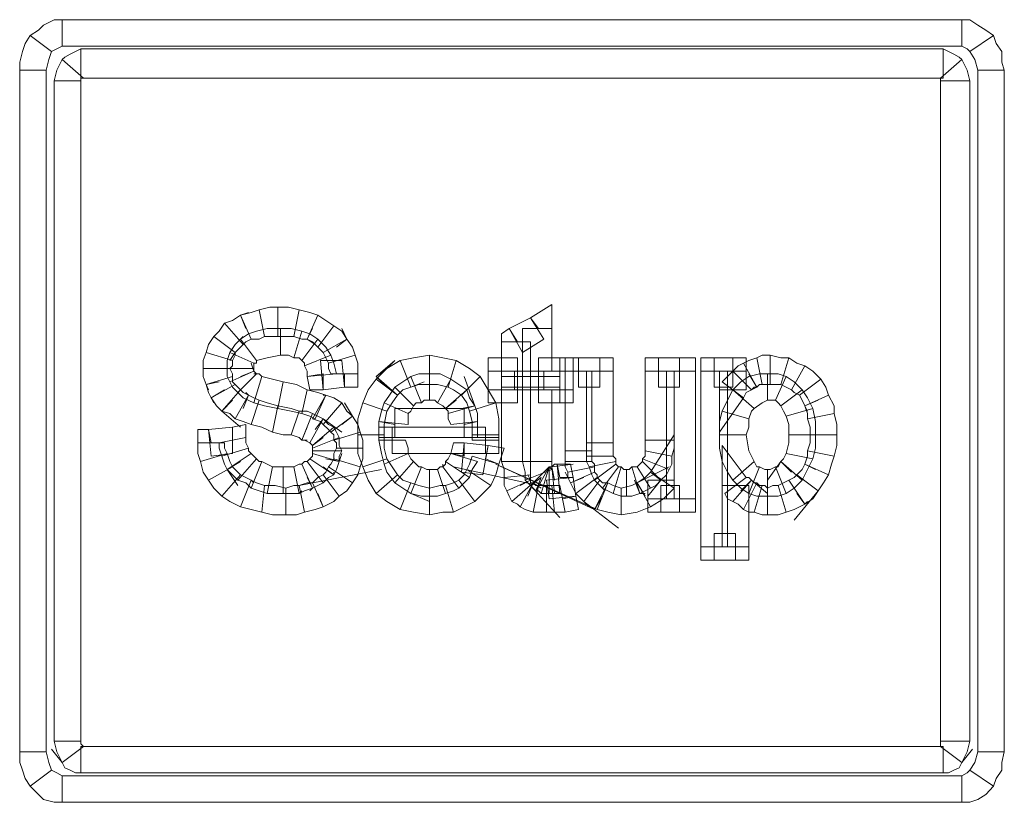
# Model space of a CAD drawing. Units: millimetres. Extents: x 2 to 405, y 8 to 46.
# Drawn here: x 209 to 219, y 29 to 37 of the extents above; entities that cross this region are included whole.
import ezdxf

# ---------------------------------------------------------------- set-up
doc = ezdxf.new("R2010")
doc.units = ezdxf.units.MM
doc.header["$MEASUREMENT"] = 0

msp = doc.modelspace()

# ---------------------------------------------------------------- linework, layer by layer
at = {"color": 7, "lineweight": 20}
for points in [[(209.116, 37.205), (209.058, 37.176), (209.001, 37.147), (208.77, 37.32), (208.857, 37.378), (208.914, 37.435), (209.03, 37.493), (209.116, 37.493), (209.116, 37.205), (209.116, 37.205)], [(218.852, 37.205), (209.116, 37.205), (209.116, 37.493), (218.852, 37.493), (218.852, 37.205), (218.852, 37.205)], [(218.939, 37.147), (218.91, 37.176), (218.852, 37.205), (218.852, 37.493), (218.939, 37.493), (219.025, 37.435), (219.112, 37.378), (219.198, 37.32), (218.939, 37.147), (218.939, 37.147)], [(209.001, 37.147), (208.972, 37.061), (208.943, 36.945), (208.655, 36.945), (208.655, 37.032), (208.684, 37.147), (208.713, 37.234), (208.77, 37.32), (209.001, 37.147), (209.001, 37.147)], [(219.025, 36.945), (218.996, 37.061), (218.939, 37.147), (219.198, 37.32), (219.227, 37.234), (219.285, 37.147), (219.285, 37.032), (219.313, 36.945), (219.025, 36.945), (219.025, 36.945)], [(209.318, 36.859), (209.318, 36.859), (209.347, 36.859), (209.116, 37.061), (209.145, 37.089), (209.203, 37.118), (209.26, 37.147), (209.318, 37.176), (209.318, 36.859), (209.318, 36.859)], [(218.651, 36.859), (209.318, 36.859), (209.318, 37.176), (218.651, 37.176), (218.651, 36.859), (218.651, 36.859)], [(218.622, 36.859), (218.622, 36.859), (218.651, 36.859), (218.651, 37.176), (218.708, 37.147), (218.766, 37.118), (218.824, 37.089), (218.852, 37.061), (218.622, 36.859), (218.622, 36.859)], [(209.347, 36.859), (209.318, 36.859), (209.318, 36.83), (209.03, 36.83), (209.058, 36.945), (209.116, 37.061), (209.347, 36.859), (209.347, 36.859)], [(218.622, 36.83), (218.622, 36.859), (218.622, 36.859), (218.852, 37.061), (218.91, 36.945), (218.939, 36.83), (218.622, 36.83), (218.622, 36.83)], [(208.943, 36.945), (208.943, 29.571), (208.655, 29.571), (208.655, 36.945), (208.943, 36.945), (208.943, 36.945)], [(219.025, 29.571), (219.025, 36.945), (219.313, 36.945), (219.313, 29.571), (219.025, 29.571), (219.025, 29.571)], [(209.318, 36.83), (209.318, 29.686), (209.03, 29.686), (209.03, 36.83), (209.318, 36.83), (209.318, 36.83)], [(218.622, 29.686), (218.622, 36.83), (218.939, 36.83), (218.939, 29.686), (218.622, 29.686), (218.622, 29.686)], [(211.046, 34.295), (211.161, 34.324), (211.248, 34.353), (211.305, 34.065), (211.248, 34.036), (211.161, 34.036), (211.046, 34.295), (211.046, 34.295)], [(211.046, 34.295), (211.132, 34.324), (211.046, 34.295), (211.104, 34.151), (211.046, 34.295), (211.046, 34.295)], [(211.248, 34.353), (211.363, 34.382), (211.449, 34.382), (211.449, 34.065), (211.392, 34.065), (211.305, 34.065), (211.248, 34.353), (211.248, 34.353)], [(211.449, 34.382), (211.565, 34.382), (211.68, 34.353), (211.622, 34.065), (211.536, 34.065), (211.449, 34.065), (211.449, 34.382), (211.449, 34.382)], [(211.68, 34.353), (211.795, 34.324), (211.881, 34.295), (211.766, 34.036), (211.709, 34.036), (211.622, 34.065), (211.68, 34.353), (211.68, 34.353)], [(214.186, 34.267), (214.416, 34.411), (214.416, 34.151), (214.272, 34.151), (214.186, 34.267), (214.186, 34.267)], [(210.873, 34.209), (210.96, 34.238), (211.046, 34.295), (211.161, 34.036), (211.104, 34.007), (211.075, 33.978), (210.873, 34.209), (210.873, 34.209)], [(211.881, 34.295), (211.968, 34.238), (212.054, 34.18), (211.881, 33.95), (211.824, 34.007), (211.766, 34.036), (211.881, 34.295), (211.881, 34.295)], [(213.955, 34.151), (214.186, 34.267), (214.33, 34.036), (214.099, 33.892), (213.955, 34.151), (213.955, 34.151)], [(210.758, 34.065), (210.816, 34.122), (210.873, 34.209), (211.075, 33.978), (211.017, 33.921), (210.988, 33.892), (210.758, 34.065), (210.758, 34.065)], [(211.478, 33.863), (211.334, 33.834), (211.219, 33.806), (211.046, 34.036), (211.132, 34.094), (211.219, 34.122), (211.334, 34.151), (211.478, 34.151), (211.478, 33.863), (211.478, 33.863)], [(211.622, 33.834), (211.565, 33.863), (211.478, 33.863), (211.478, 34.151), (211.593, 34.151), (211.709, 34.122), (211.622, 33.834), (211.622, 33.834)], [(211.709, 33.806), (211.68, 33.834), (211.622, 33.834), (211.709, 34.122), (211.795, 34.094), (211.881, 34.036), (211.709, 33.806), (211.709, 33.806)], [(211.766, 34.036), (211.853, 33.978), (211.766, 34.036), (211.824, 34.151), (211.766, 34.036), (211.766, 34.036)], [(212.054, 34.18), (212.141, 34.122), (212.198, 34.036), (211.939, 33.892), (211.91, 33.921), (211.881, 33.95), (212.054, 34.18), (212.054, 34.18)], [(212.198, 34.036), (212.141, 34.151), (212.198, 34.036), (212.083, 33.95), (212.198, 34.036), (212.198, 34.036)], [(213.869, 34.007), (213.869, 34.094), (213.955, 34.151), (214.042, 34.007), (213.869, 34.007), (213.869, 34.007)], [(214.416, 34.151), (214.416, 33.69), (214.099, 33.69), (214.099, 34.151), (214.416, 34.151), (214.416, 34.151)], [(210.672, 33.892), (210.7, 33.978), (210.758, 34.065), (210.988, 33.892), (210.988, 33.863), (210.96, 33.806), (210.672, 33.892), (210.672, 33.892)], [(211.219, 33.806), (211.219, 33.777), (211.19, 33.777), (210.931, 33.892), (210.988, 33.978), (211.046, 34.036), (211.219, 33.806), (211.219, 33.806)], [(211.046, 34.036), (211.075, 34.065), (211.046, 34.036), (211.132, 33.921), (211.046, 34.036), (211.046, 34.036)], [(211.737, 33.748), (211.737, 33.777), (211.709, 33.806), (211.881, 34.036), (211.968, 33.95), (212.025, 33.863), (211.737, 33.748), (211.737, 33.748)], [(212.198, 34.036), (212.256, 33.95), (212.285, 33.863), (211.997, 33.777), (211.968, 33.834), (211.939, 33.892), (212.198, 34.036), (212.198, 34.036)], [(213.869, 33.69), (213.869, 34.007), (214.186, 34.007), (214.186, 33.69), (213.869, 33.69), (213.869, 33.69)], [(210.988, 33.892), (210.931, 33.806), (210.988, 33.892), (210.873, 33.978), (210.988, 33.892), (210.988, 33.892)], [(211.709, 33.806), (211.709, 33.806), (211.709, 33.806), (211.795, 33.921), (211.709, 33.806), (211.709, 33.806)], [(210.643, 33.719), (210.643, 33.806), (210.672, 33.892), (210.96, 33.806), (210.96, 33.748), (210.931, 33.719), (210.643, 33.719), (210.643, 33.719)], [(211.19, 33.777), (211.19, 33.748), (211.19, 33.719), (210.902, 33.719), (210.902, 33.806), (210.931, 33.892), (211.19, 33.777), (211.19, 33.777)], [(211.766, 33.633), (211.766, 33.69), (211.737, 33.748), (212.025, 33.863), (212.054, 33.777), (212.083, 33.662), (211.766, 33.633), (211.766, 33.633)], [(212.17, 33.518), (211.939, 33.489), (211.91, 33.806), (212.141, 33.806), (212.17, 33.518), (212.17, 33.518)], [(212.285, 33.863), (212.314, 33.777), (212.314, 33.662), (212.025, 33.662), (211.997, 33.719), (211.997, 33.777), (212.285, 33.863), (212.285, 33.863)], [(212.515, 33.633), (212.63, 33.719), (212.774, 33.806), (212.89, 33.518), (212.803, 33.489), (212.746, 33.431), (212.515, 33.633), (212.515, 33.633)], [(212.515, 33.604), (212.717, 33.806), (212.515, 33.633), (212.63, 33.518), (212.515, 33.604), (212.515, 33.604)], [(212.774, 33.806), (212.918, 33.834), (213.091, 33.863), (213.091, 33.546), (212.976, 33.546), (212.89, 33.518), (212.774, 33.806), (212.774, 33.806)], [(213.091, 33.863), (213.235, 33.834), (213.379, 33.806), (213.293, 33.518), (213.178, 33.546), (213.091, 33.546), (213.091, 33.863), (213.091, 33.863)], [(213.379, 33.806), (213.523, 33.719), (213.639, 33.633), (213.437, 33.431), (213.351, 33.489), (213.293, 33.518), (213.379, 33.806), (213.379, 33.806)], [(213.725, 33.69), (213.725, 33.834), (213.869, 33.834), (213.869, 33.69), (213.725, 33.69), (213.725, 33.69)], [(213.869, 33.834), (214.042, 33.834), (214.042, 33.518), (213.869, 33.518), (213.869, 33.834), (213.869, 33.834)], [(214.272, 33.834), (214.503, 33.834), (214.503, 33.518), (214.272, 33.518), (214.272, 33.834), (214.272, 33.834)], [(214.503, 33.834), (214.647, 33.834), (214.647, 33.69), (214.503, 33.69), (214.503, 33.834), (214.503, 33.834)], [(214.56, 33.69), (214.56, 33.834), (214.704, 33.834), (214.704, 33.69), (214.56, 33.69), (214.56, 33.69)], [(214.704, 33.834), (214.935, 33.834), (214.935, 33.518), (214.704, 33.518), (214.704, 33.834), (214.704, 33.834)], [(214.935, 33.834), (215.079, 33.834), (215.079, 33.69), (214.935, 33.69), (214.935, 33.834), (214.935, 33.834)], [(215.425, 33.69), (215.425, 33.834), (215.569, 33.834), (215.569, 33.69), (215.425, 33.69), (215.425, 33.69)], [(215.569, 33.834), (215.799, 33.834), (215.799, 33.518), (215.569, 33.518), (215.569, 33.834), (215.569, 33.834)], [(215.799, 33.834), (215.972, 33.834), (215.972, 33.69), (215.799, 33.69), (215.799, 33.834), (215.799, 33.834)], [(216.029, 33.69), (216.029, 33.834), (216.174, 33.834), (216.174, 33.69), (216.029, 33.69), (216.029, 33.69)], [(216.174, 33.834), (216.375, 33.834), (216.375, 33.518), (216.174, 33.518), (216.174, 33.834), (216.174, 33.834)], [(216.375, 33.834), (216.519, 33.834), (216.519, 33.69), (216.375, 33.69), (216.375, 33.834), (216.375, 33.834)], [(216.49, 33.777), (216.548, 33.806), (216.634, 33.834), (216.692, 33.546), (216.663, 33.546), (216.634, 33.518), (216.49, 33.777), (216.49, 33.777)], [(216.634, 33.834), (216.692, 33.863), (216.778, 33.863), (216.778, 33.546), (216.721, 33.546), (216.692, 33.546), (216.634, 33.834), (216.634, 33.834)], [(216.778, 33.863), (216.894, 33.834), (216.98, 33.834), (216.894, 33.546), (216.836, 33.546), (216.778, 33.546), (216.778, 33.863), (216.778, 33.863)], [(216.98, 33.834), (217.066, 33.777), (217.153, 33.748), (217.009, 33.489), (216.951, 33.518), (216.894, 33.546), (216.98, 33.834), (216.98, 33.834)], [(210.672, 33.546), (210.643, 33.633), (210.643, 33.719), (210.931, 33.719), (210.96, 33.662), (210.96, 33.633), (210.672, 33.546), (210.672, 33.546)], [(211.19, 33.719), (211.19, 33.719), (211.19, 33.69), (210.931, 33.575), (210.902, 33.633), (210.902, 33.719), (211.19, 33.719), (211.19, 33.719)], [(211.19, 33.69), (211.19, 33.69), (211.219, 33.662), (211.017, 33.46), (210.96, 33.518), (210.931, 33.575), (211.19, 33.69), (211.19, 33.69)], [(211.19, 33.69), (211.161, 33.777), (211.19, 33.69), (211.046, 33.633), (211.19, 33.69), (211.19, 33.69)], [(213.725, 33.489), (213.725, 33.69), (214.013, 33.69), (214.013, 33.489), (213.725, 33.489), (213.725, 33.489)], [(214.186, 33.69), (214.186, 33.518), (214.042, 33.518), (214.042, 33.69), (214.186, 33.69), (214.186, 33.69)], [(214.272, 33.518), (214.099, 33.518), (214.099, 33.69), (214.272, 33.69), (214.272, 33.518), (214.272, 33.518)], [(214.647, 33.69), (214.647, 33.489), (214.33, 33.489), (214.33, 33.69), (214.647, 33.69), (214.647, 33.69)], [(214.56, 32.826), (214.56, 33.69), (214.848, 33.69), (214.848, 32.826), (214.56, 32.826), (214.56, 32.826)], [(215.079, 33.69), (215.079, 32.913), (214.791, 32.913), (214.791, 33.69), (215.079, 33.69), (215.079, 33.69)], [(215.425, 32.941), (215.425, 33.69), (215.741, 33.69), (215.741, 32.941), (215.425, 32.941), (215.425, 32.941)], [(215.972, 33.69), (215.972, 32.308), (215.655, 32.308), (215.655, 33.69), (215.972, 33.69), (215.972, 33.69)], [(216.029, 31.789), (216.029, 33.69), (216.318, 33.69), (216.318, 31.789), (216.029, 31.789), (216.029, 31.789)], [(216.519, 33.69), (216.519, 33.489), (216.231, 33.489), (216.231, 33.69), (216.519, 33.69), (216.519, 33.69)], [(216.26, 33.575), (216.318, 33.633), (216.375, 33.69), (216.577, 33.489), (216.519, 33.46), (216.49, 33.402), (216.26, 33.575), (216.26, 33.575)], [(216.375, 33.69), (216.433, 33.748), (216.49, 33.777), (216.634, 33.518), (216.606, 33.518), (216.577, 33.489), (216.375, 33.69), (216.375, 33.69)], [(217.153, 33.748), (217.239, 33.69), (217.326, 33.604), (217.095, 33.431), (217.038, 33.46), (217.009, 33.489), (217.153, 33.748), (217.153, 33.748)], [(210.729, 33.402), (210.7, 33.46), (210.672, 33.546), (210.96, 33.633), (210.96, 33.575), (210.988, 33.546), (210.729, 33.402), (210.729, 33.402)], [(210.672, 33.546), (210.7, 33.489), (210.672, 33.546), (210.816, 33.575), (210.672, 33.546), (210.672, 33.546)], [(211.219, 33.662), (211.248, 33.662), (211.277, 33.633), (211.19, 33.345), (211.075, 33.402), (211.017, 33.46), (211.219, 33.662), (211.219, 33.662)], [(211.219, 33.662), (211.19, 33.662), (211.219, 33.662), (211.104, 33.546), (211.219, 33.662), (211.219, 33.662)], [(211.277, 33.633), (211.392, 33.604), (211.507, 33.575), (211.449, 33.287), (211.305, 33.316), (211.19, 33.345), (211.277, 33.633), (211.277, 33.633)], [(211.507, 33.575), (211.651, 33.546), (211.766, 33.489), (211.709, 33.23), (211.593, 33.258), (211.449, 33.287), (211.507, 33.575), (211.507, 33.575)], [(211.939, 33.489), (211.795, 33.489), (211.766, 33.633), (211.939, 33.662), (211.939, 33.489), (211.939, 33.489)], [(212.314, 33.662), (212.314, 33.518), (212.17, 33.518), (212.17, 33.662), (212.314, 33.662), (212.314, 33.662)], [(212.371, 33.345), (212.429, 33.489), (212.515, 33.604), (212.746, 33.431), (212.688, 33.345), (212.63, 33.258), (212.371, 33.345), (212.371, 33.345)], [(213.005, 33.345), (212.947, 33.345), (212.918, 33.316), (212.717, 33.518), (212.803, 33.575), (212.89, 33.633), (213.005, 33.345), (213.005, 33.345)], [(212.89, 33.518), (213.034, 33.575), (212.89, 33.518), (212.832, 33.662), (212.89, 33.518), (212.89, 33.518)], [(213.091, 33.374), (213.034, 33.374), (213.005, 33.345), (212.89, 33.633), (212.976, 33.662), (213.091, 33.662), (213.091, 33.374), (213.091, 33.374)], [(213.178, 33.345), (213.149, 33.374), (213.091, 33.374), (213.091, 33.662), (213.207, 33.662), (213.322, 33.604), (213.178, 33.345), (213.178, 33.345)], [(213.264, 33.287), (213.235, 33.316), (213.178, 33.345), (213.322, 33.604), (213.408, 33.546), (213.495, 33.489), (213.264, 33.287), (213.264, 33.287)], [(213.581, 33.316), (213.466, 33.633), (213.581, 33.316), (213.437, 33.287), (213.581, 33.316), (213.581, 33.316)], [(213.639, 33.633), (213.725, 33.489), (213.811, 33.345), (213.523, 33.258), (213.495, 33.345), (213.437, 33.431), (213.639, 33.633), (213.639, 33.633)], [(214.042, 33.345), (213.869, 33.345), (213.869, 33.633), (214.042, 33.633), (214.042, 33.345), (214.042, 33.345)], [(214.042, 33.633), (214.186, 33.633), (214.186, 33.489), (214.042, 33.489), (214.042, 33.633), (214.042, 33.633)], [(214.099, 33.489), (214.099, 33.633), (214.272, 33.633), (214.272, 33.489), (214.099, 33.489), (214.099, 33.489)], [(214.503, 33.345), (214.272, 33.345), (214.272, 33.633), (214.503, 33.633), (214.503, 33.345), (214.503, 33.345)], [(216.75, 33.374), (216.692, 33.345), (216.606, 33.287), (216.375, 33.489), (216.462, 33.575), (216.548, 33.633), (216.663, 33.662), (216.75, 33.662), (216.75, 33.374), (216.75, 33.374)], [(216.634, 33.518), (216.577, 33.489), (216.634, 33.518), (216.548, 33.662), (216.634, 33.518), (216.634, 33.518)], [(216.836, 33.374), (216.807, 33.374), (216.75, 33.374), (216.75, 33.662), (216.865, 33.662), (216.951, 33.633), (216.836, 33.374), (216.836, 33.374)], [(216.894, 33.316), (216.865, 33.345), (216.836, 33.374), (216.951, 33.633), (217.038, 33.575), (217.124, 33.489), (216.894, 33.316), (216.894, 33.316)], [(217.326, 33.604), (217.383, 33.518), (217.412, 33.431), (217.153, 33.316), (217.124, 33.374), (217.095, 33.431), (217.326, 33.604), (217.326, 33.604)], [(210.844, 33.258), (210.787, 33.316), (210.729, 33.402), (210.988, 33.546), (211.017, 33.518), (211.046, 33.489), (210.844, 33.258), (210.844, 33.258)], [(210.729, 33.402), (210.758, 33.345), (210.729, 33.402), (210.873, 33.489), (210.729, 33.402), (210.729, 33.402)], [(210.988, 33.172), (210.931, 33.23), (210.844, 33.258), (211.046, 33.489), (211.075, 33.46), (211.132, 33.431), (210.988, 33.172), (210.988, 33.172)], [(211.766, 33.489), (211.881, 33.46), (211.968, 33.431), (211.853, 33.172), (211.795, 33.201), (211.709, 33.23), (211.766, 33.489), (211.766, 33.489)], [(212.918, 33.316), (212.89, 33.258), (212.861, 33.23), (212.602, 33.345), (212.659, 33.431), (212.717, 33.518), (212.918, 33.316), (212.918, 33.316)], [(213.293, 33.23), (213.293, 33.258), (213.264, 33.287), (213.495, 33.489), (213.523, 33.402), (213.581, 33.316), (213.293, 33.23), (213.293, 33.23)], [(213.869, 33.345), (213.725, 33.345), (213.725, 33.489), (213.869, 33.489), (213.869, 33.345), (213.869, 33.345)], [(213.869, 32.711), (213.869, 33.489), (214.186, 33.489), (214.186, 32.711), (213.869, 32.711), (213.869, 32.711)], [(214.416, 33.489), (214.416, 32.711), (214.099, 32.711), (214.099, 33.489), (214.416, 33.489), (214.416, 33.489)], [(214.647, 33.489), (214.647, 33.345), (214.503, 33.345), (214.503, 33.489), (214.647, 33.489), (214.647, 33.489)], [(216.49, 33.402), (216.231, 33.028), (216.231, 33.489), (216.375, 33.489), (216.49, 33.402), (216.49, 33.402)], [(216.606, 33.287), (216.577, 33.258), (216.548, 33.172), (216.26, 33.258), (216.318, 33.374), (216.375, 33.489), (216.606, 33.287), (216.606, 33.287)], [(216.951, 33.201), (216.922, 33.258), (216.894, 33.316), (217.124, 33.489), (217.182, 33.402), (217.239, 33.287), (216.951, 33.201), (216.951, 33.201)], [(210.844, 33.258), (211.046, 33.085), (210.844, 33.258), (210.96, 33.374), (210.844, 33.258), (210.844, 33.258)], [(211.161, 33.114), (211.075, 33.143), (210.988, 33.172), (211.132, 33.431), (211.19, 33.402), (211.248, 33.374), (211.161, 33.114), (211.161, 33.114)], [(211.132, 33.431), (211.104, 33.46), (211.132, 33.431), (211.075, 33.287), (211.132, 33.431), (211.132, 33.431)], [(211.392, 33.028), (211.277, 33.085), (211.161, 33.114), (211.248, 33.374), (211.334, 33.345), (211.449, 33.316), (211.392, 33.028), (211.392, 33.028)], [(211.968, 33.431), (212.054, 33.402), (212.141, 33.345), (211.939, 33.114), (211.91, 33.143), (211.824, 33.172), (211.968, 33.431), (211.968, 33.431)], [(211.968, 33.431), (211.939, 33.431), (211.968, 33.431), (211.91, 33.316), (211.968, 33.431), (211.968, 33.431)], [(213.264, 33.287), (213.293, 33.258), (213.264, 33.287), (213.379, 33.374), (213.264, 33.287), (213.264, 33.287)], [(217.412, 33.431), (217.47, 33.316), (217.47, 33.23), (217.182, 33.172), (217.182, 33.23), (217.153, 33.316), (217.412, 33.431), (217.412, 33.431)], [(217.153, 33.316), (217.182, 33.258), (217.153, 33.316), (217.297, 33.374), (217.153, 33.316), (217.153, 33.316)], [(211.593, 32.999), (211.507, 32.999), (211.392, 33.028), (211.449, 33.316), (211.593, 33.287), (211.68, 33.258), (211.593, 32.999), (211.593, 32.999)], [(211.709, 32.941), (211.68, 32.97), (211.593, 32.999), (211.68, 33.258), (211.766, 33.258), (211.824, 33.23), (211.709, 32.941), (211.709, 32.941)], [(212.141, 33.345), (212.198, 33.258), (212.256, 33.201), (212.025, 33.028), (211.997, 33.057), (211.939, 33.114), (212.141, 33.345), (212.141, 33.345)], [(212.256, 33.201), (212.17, 33.345), (212.256, 33.201), (212.141, 33.114), (212.256, 33.201), (212.256, 33.201)], [(212.314, 32.999), (212.314, 33.172), (212.371, 33.345), (212.63, 33.258), (212.602, 33.114), (212.602, 32.999), (212.314, 32.999), (212.314, 32.999)], [(212.861, 33.23), (212.861, 33.172), (212.861, 33.114), (212.544, 33.143), (212.573, 33.258), (212.602, 33.345), (212.861, 33.23), (212.861, 33.23)], [(212.717, 33.287), (213.466, 33.287), (213.466, 32.97), (212.717, 32.97), (212.717, 33.287), (212.717, 33.287)], [(213.322, 33.114), (213.293, 33.172), (213.293, 33.23), (213.581, 33.316), (213.61, 33.23), (213.61, 33.143), (213.322, 33.114), (213.322, 33.114)], [(213.811, 33.345), (213.84, 33.172), (213.84, 32.999), (213.552, 32.999), (213.552, 33.143), (213.523, 33.258), (213.811, 33.345), (213.811, 33.345)], [(216.548, 33.172), (216.548, 33.085), (216.519, 32.999), (216.231, 32.999), (216.231, 33.143), (216.26, 33.258), (216.548, 33.172), (216.548, 33.172)], [(216.98, 32.999), (216.98, 33.114), (216.951, 33.201), (217.239, 33.287), (217.268, 33.143), (217.268, 32.999), (216.98, 32.999), (216.98, 32.999)], [(211.795, 32.913), (211.737, 32.941), (211.709, 32.941), (211.824, 33.23), (211.881, 33.201), (211.939, 33.172), (211.795, 32.913), (211.795, 32.913)], [(211.824, 32.884), (211.795, 32.913), (211.795, 32.913), (211.939, 33.172), (211.997, 33.114), (212.054, 33.085), (211.824, 32.884), (211.824, 32.884)], [(211.939, 33.172), (212.141, 33.028), (211.939, 33.172), (211.853, 33.057), (211.939, 33.172), (211.939, 33.172)], [(212.256, 33.201), (212.314, 33.114), (212.342, 33.028), (212.054, 32.941), (212.054, 32.999), (212.025, 33.028), (212.256, 33.201), (212.256, 33.201)], [(217.47, 33.23), (217.499, 33.114), (217.499, 32.999), (217.211, 32.999), (217.211, 33.085), (217.182, 33.172), (217.47, 33.23), (217.47, 33.23)], [(210.585, 32.913), (210.585, 33.057), (210.7, 33.057), (210.729, 32.913), (210.585, 32.913), (210.585, 32.913)], [(210.7, 33.057), (210.96, 33.085), (210.96, 32.797), (210.729, 32.769), (210.7, 33.057), (210.7, 33.057)], [(210.96, 33.085), (211.104, 33.114), (211.104, 32.97), (210.96, 32.941), (210.96, 33.085), (210.96, 33.085)], [(211.709, 32.941), (211.766, 32.941), (211.709, 32.941), (211.766, 33.085), (211.709, 32.941), (211.709, 32.941)], [(211.824, 32.855), (211.824, 32.884), (211.824, 32.884), (212.054, 33.085), (212.083, 33.028), (212.112, 32.97), (211.824, 32.855), (211.824, 32.855)], [(212.717, 32.97), (212.544, 32.97), (212.544, 33.143), (212.717, 33.114), (212.717, 32.97), (212.717, 32.97)], [(212.544, 32.941), (212.544, 33.085), (212.688, 33.085), (212.688, 32.941), (212.544, 32.941), (212.544, 32.941)], [(213.696, 32.797), (212.688, 32.797), (212.688, 33.085), (213.696, 33.085), (213.696, 32.797), (213.696, 32.797)], [(213.61, 33.143), (213.61, 32.97), (213.466, 32.97), (213.466, 33.114), (213.61, 33.143), (213.61, 33.143)], [(211.104, 32.97), (211.104, 32.913), (211.132, 32.855), (210.844, 32.769), (210.816, 32.855), (210.816, 32.913), (211.104, 32.97), (211.104, 32.97)], [(211.824, 32.884), (211.795, 32.913), (211.824, 32.884), (211.939, 32.97), (211.824, 32.884), (211.824, 32.884)], [(211.824, 32.826), (211.824, 32.855), (211.824, 32.855), (212.112, 32.97), (212.112, 32.884), (212.141, 32.826), (211.824, 32.826), (211.824, 32.826)], [(212.342, 33.028), (212.371, 32.941), (212.371, 32.855), (212.083, 32.855), (212.083, 32.913), (212.054, 32.941), (212.342, 33.028), (212.342, 33.028)], [(212.371, 32.653), (212.314, 32.797), (212.314, 32.999), (212.602, 32.999), (212.602, 32.855), (212.63, 32.74), (212.371, 32.653), (212.371, 32.653)], [(212.832, 32.941), (212.861, 32.855), (212.861, 32.797), (212.602, 32.682), (212.573, 32.797), (212.544, 32.941), (212.832, 32.941), (212.832, 32.941)], [(213.84, 32.999), (213.84, 32.999), (213.84, 32.97), (213.552, 32.97), (213.552, 32.999), (213.552, 32.999), (213.84, 32.999), (213.84, 32.999)], [(213.84, 32.97), (213.84, 32.941), (213.84, 32.941), (213.552, 32.941), (213.552, 32.97), (213.552, 32.97), (213.84, 32.97), (213.84, 32.97)], [(213.84, 32.97), (213.84, 32.97), (213.84, 32.97), (213.696, 32.97), (213.84, 32.97), (213.84, 32.97)], [(213.84, 32.941), (213.84, 32.797), (213.696, 32.797), (213.696, 32.941), (213.84, 32.941), (213.84, 32.941)], [(215.425, 32.826), (215.425, 32.884), (215.425, 32.941), (215.741, 32.941), (215.741, 32.855), (215.713, 32.769), (215.425, 32.826), (215.425, 32.826)], [(215.482, 32.596), (215.741, 32.999), (215.741, 32.509), (215.597, 32.509), (215.482, 32.596), (215.482, 32.596)], [(216.519, 32.999), (216.548, 32.826), (216.606, 32.711), (216.375, 32.509), (216.318, 32.596), (216.26, 32.711), (216.231, 32.855), (216.231, 32.999), (216.519, 32.999), (216.519, 32.999)], [(216.951, 32.797), (216.98, 32.913), (216.98, 32.999), (217.268, 32.999), (217.268, 32.855), (217.239, 32.74), (216.951, 32.797), (216.951, 32.797)], [(217.499, 32.999), (217.499, 32.884), (217.47, 32.769), (217.182, 32.826), (217.211, 32.913), (217.211, 32.999), (217.499, 32.999), (217.499, 32.999)], [(210.614, 32.711), (210.585, 32.797), (210.585, 32.913), (210.873, 32.913), (210.873, 32.855), (210.902, 32.797), (210.614, 32.711), (210.614, 32.711)], [(211.132, 32.855), (211.132, 32.826), (211.161, 32.797), (210.902, 32.625), (210.873, 32.682), (210.844, 32.769), (211.132, 32.855), (211.132, 32.855)], [(212.371, 32.855), (212.371, 32.74), (212.342, 32.653), (212.054, 32.74), (212.054, 32.797), (212.083, 32.855), (212.371, 32.855), (212.371, 32.855)], [(213.322, 32.797), (213.351, 32.913), (213.466, 32.913), (213.466, 32.769), (213.322, 32.797), (213.322, 32.797)], [(213.466, 32.913), (213.725, 32.884), (213.667, 32.567), (213.437, 32.596), (213.466, 32.913), (213.466, 32.913)], [(213.725, 32.884), (213.898, 32.855), (213.84, 32.682), (213.696, 32.74), (213.725, 32.884), (213.725, 32.884)], [(215.079, 32.913), (215.079, 32.855), (215.079, 32.769), (214.791, 32.769), (214.791, 32.826), (214.791, 32.913), (215.079, 32.913), (215.079, 32.913)], [(216.26, 32.452), (216.26, 32.884), (216.519, 32.538), (216.404, 32.452), (216.26, 32.452), (216.26, 32.452)], [(210.7, 32.509), (210.643, 32.596), (210.614, 32.711), (210.902, 32.797), (210.931, 32.711), (210.96, 32.653), (210.7, 32.509), (210.7, 32.509)], [(211.161, 32.797), (211.19, 32.769), (211.219, 32.74), (211.017, 32.509), (210.96, 32.567), (210.902, 32.625), (211.161, 32.797), (211.161, 32.797)], [(211.219, 32.74), (211.248, 32.711), (211.277, 32.711), (211.161, 32.423), (211.104, 32.481), (211.017, 32.509), (211.219, 32.74), (211.219, 32.74)], [(211.766, 32.711), (211.795, 32.74), (211.795, 32.74), (212.054, 32.567), (211.997, 32.538), (211.939, 32.481), (211.766, 32.711), (211.766, 32.711)], [(211.795, 32.74), (211.824, 32.769), (211.824, 32.797), (212.112, 32.711), (212.083, 32.625), (212.054, 32.567), (211.795, 32.74), (211.795, 32.74)], [(211.824, 32.797), (211.824, 32.797), (211.824, 32.826), (212.141, 32.826), (212.112, 32.769), (212.112, 32.711), (211.824, 32.797), (211.824, 32.797)], [(212.112, 32.711), (212.141, 32.797), (212.112, 32.711), (211.968, 32.74), (212.112, 32.711), (212.112, 32.711)], [(212.342, 32.653), (212.314, 32.567), (212.256, 32.481), (211.997, 32.653), (212.025, 32.682), (212.054, 32.74), (212.342, 32.653), (212.342, 32.653)], [(212.515, 32.365), (212.429, 32.509), (212.371, 32.653), (212.63, 32.74), (212.688, 32.653), (212.746, 32.567), (212.515, 32.365), (212.515, 32.365)], [(212.861, 32.797), (212.89, 32.74), (212.918, 32.711), (212.717, 32.481), (212.63, 32.596), (212.602, 32.682), (212.861, 32.797), (212.861, 32.797)], [(213.264, 32.711), (213.293, 32.74), (213.322, 32.797), (213.61, 32.711), (213.552, 32.625), (213.523, 32.538), (213.264, 32.711), (213.264, 32.711)], [(213.84, 32.682), (213.811, 32.567), (213.754, 32.452), (213.495, 32.625), (213.523, 32.682), (213.552, 32.769), (213.84, 32.682), (213.84, 32.682)], [(214.56, 32.711), (214.56, 32.769), (214.56, 32.826), (214.848, 32.826), (214.848, 32.769), (214.848, 32.711), (214.56, 32.711), (214.56, 32.711)], [(215.079, 32.769), (215.108, 32.74), (215.108, 32.711), (214.82, 32.653), (214.791, 32.711), (214.791, 32.769), (215.079, 32.769), (215.079, 32.769)], [(215.396, 32.74), (215.425, 32.769), (215.425, 32.826), (215.713, 32.769), (215.713, 32.682), (215.684, 32.625), (215.396, 32.74), (215.396, 32.74)], [(215.396, 32.711), (215.396, 32.711), (215.396, 32.74), (215.684, 32.625), (215.655, 32.567), (215.597, 32.509), (215.396, 32.711), (215.396, 32.711)], [(215.396, 32.74), (215.396, 32.711), (215.396, 32.74), (215.54, 32.682), (215.396, 32.74), (215.396, 32.74)], [(216.894, 32.711), (216.922, 32.74), (216.951, 32.797), (217.239, 32.74), (217.182, 32.625), (217.124, 32.509), (216.894, 32.711), (216.894, 32.711)], [(217.47, 32.769), (217.441, 32.682), (217.412, 32.567), (217.153, 32.682), (217.182, 32.769), (217.182, 32.826), (217.47, 32.769), (217.47, 32.769)], [(217.153, 32.682), (217.182, 32.769), (217.153, 32.682), (217.268, 32.625), (217.153, 32.682), (217.153, 32.682)], [(210.844, 32.337), (210.758, 32.423), (210.7, 32.509), (210.96, 32.653), (210.988, 32.625), (211.046, 32.567), (210.844, 32.337), (210.844, 32.337)], [(210.902, 32.625), (211.017, 32.452), (210.902, 32.625), (211.046, 32.711), (210.902, 32.625), (210.902, 32.625)], [(211.277, 32.711), (211.334, 32.682), (211.392, 32.653), (211.334, 32.365), (211.248, 32.394), (211.161, 32.423), (211.277, 32.711), (211.277, 32.711)], [(211.392, 32.653), (211.449, 32.653), (211.507, 32.653), (211.507, 32.365), (211.421, 32.365), (211.334, 32.365), (211.392, 32.653), (211.392, 32.653)], [(211.507, 32.653), (211.565, 32.653), (211.622, 32.653), (211.68, 32.365), (211.593, 32.365), (211.507, 32.365), (211.507, 32.653), (211.507, 32.653)], [(211.622, 32.653), (211.68, 32.682), (211.709, 32.682), (211.824, 32.423), (211.737, 32.394), (211.68, 32.365), (211.622, 32.653), (211.622, 32.653)], [(211.68, 32.452), (212.573, 32.625), (211.68, 32.452), (211.709, 32.308), (211.68, 32.452), (211.68, 32.452)], [(211.709, 32.682), (211.737, 32.711), (211.766, 32.711), (211.939, 32.481), (211.881, 32.452), (211.824, 32.423), (211.709, 32.682), (211.709, 32.682)], [(212.256, 32.481), (212.198, 32.394), (212.112, 32.337), (211.939, 32.567), (211.968, 32.596), (211.997, 32.653), (212.256, 32.481), (212.256, 32.481)], [(212.054, 32.567), (212.054, 32.596), (212.054, 32.567), (211.939, 32.653), (212.054, 32.567), (212.054, 32.567)], [(212.918, 32.711), (212.976, 32.653), (213.005, 32.653), (212.89, 32.365), (212.803, 32.423), (212.717, 32.481), (212.918, 32.711), (212.918, 32.711)], [(213.005, 32.653), (213.062, 32.625), (213.091, 32.625), (213.091, 32.337), (213.005, 32.337), (212.89, 32.365), (213.005, 32.653), (213.005, 32.653)], [(213.091, 32.625), (213.149, 32.625), (213.178, 32.625), (213.264, 32.365), (213.178, 32.337), (213.091, 32.337), (213.091, 32.625), (213.091, 32.625)], [(213.178, 32.625), (213.207, 32.653), (213.235, 32.653), (213.408, 32.423), (213.351, 32.394), (213.264, 32.365), (213.178, 32.625), (213.178, 32.625)], [(213.235, 32.653), (213.264, 32.682), (213.264, 32.711), (213.523, 32.538), (213.466, 32.481), (213.408, 32.423), (213.235, 32.653), (213.235, 32.653)], [(213.235, 32.653), (213.235, 32.682), (213.235, 32.653), (213.322, 32.538), (213.235, 32.653), (213.235, 32.653)], [(214.272, 32.452), (213.351, 32.653), (214.272, 32.452), (214.244, 32.308), (214.272, 32.452), (214.272, 32.452)], [(213.754, 32.452), (213.667, 32.365), (213.581, 32.279), (213.408, 32.509), (213.466, 32.567), (213.495, 32.625), (213.754, 32.452), (213.754, 32.452)], [(214.906, 32.193), (213.811, 32.682), (214.877, 32.193), (214.964, 32.337), (214.906, 32.193), (214.906, 32.193)], [(213.898, 32.538), (213.898, 32.625), (213.869, 32.711), (214.186, 32.711), (214.186, 32.625), (214.186, 32.567), (213.898, 32.538), (213.898, 32.538)], [(214.416, 32.711), (214.416, 32.653), (214.416, 32.625), (214.128, 32.509), (214.128, 32.596), (214.099, 32.711), (214.416, 32.711), (214.416, 32.711)], [(214.416, 32.625), (214.388, 32.653), (214.388, 32.653), (214.186, 32.452), (214.157, 32.481), (214.128, 32.509), (214.416, 32.625), (214.416, 32.625)], [(214.388, 32.653), (214.388, 32.653), (214.388, 32.653), (214.244, 32.394), (214.215, 32.423), (214.186, 32.452), (214.388, 32.653), (214.388, 32.653)], [(214.388, 32.653), (214.388, 32.653), (214.388, 32.653), (214.301, 32.365), (214.272, 32.394), (214.244, 32.394), (214.388, 32.653), (214.388, 32.653)], [(214.388, 32.653), (214.388, 32.653), (214.388, 32.653), (214.388, 32.365), (214.359, 32.365), (214.301, 32.365), (214.388, 32.653), (214.388, 32.653)], [(214.388, 32.653), (214.416, 32.653), (214.416, 32.653), (214.445, 32.365), (214.416, 32.365), (214.388, 32.365), (214.388, 32.653), (214.388, 32.653)], [(214.416, 32.653), (214.445, 32.682), (214.474, 32.682), (214.503, 32.365), (214.474, 32.365), (214.445, 32.365), (214.416, 32.653), (214.416, 32.653)], [(214.416, 32.653), (214.647, 32.682), (214.416, 32.653), (214.445, 32.509), (214.416, 32.653), (214.416, 32.653)], [(214.474, 32.682), (214.618, 32.682), (214.647, 32.538), (214.503, 32.538), (214.474, 32.682), (214.474, 32.682)], [(214.589, 32.596), (214.56, 32.653), (214.56, 32.711), (214.848, 32.711), (214.877, 32.682), (214.877, 32.653), (214.589, 32.596), (214.589, 32.596)], [(214.618, 32.481), (214.589, 32.538), (214.589, 32.596), (214.877, 32.653), (214.877, 32.625), (214.877, 32.596), (214.618, 32.481), (214.618, 32.481)], [(215.108, 32.711), (215.108, 32.682), (215.108, 32.682), (214.877, 32.509), (214.848, 32.567), (214.82, 32.653), (215.108, 32.711), (215.108, 32.711)], [(214.82, 32.653), (214.82, 32.653), (214.82, 32.653), (214.964, 32.682), (214.82, 32.653), (214.82, 32.653)], [(215.108, 32.682), (215.136, 32.653), (215.136, 32.653), (214.964, 32.423), (214.906, 32.481), (214.877, 32.509), (215.108, 32.682), (215.108, 32.682)], [(215.136, 32.653), (215.136, 32.653), (215.165, 32.653), (215.079, 32.365), (215.021, 32.394), (214.964, 32.423), (215.136, 32.653), (215.136, 32.653)], [(215.108, 32.682), (215.136, 32.653), (215.108, 32.682), (214.992, 32.596), (215.108, 32.682), (215.108, 32.682)], [(215.165, 32.653), (215.194, 32.625), (215.223, 32.625), (215.223, 32.337), (215.165, 32.337), (215.079, 32.365), (215.165, 32.653), (215.165, 32.653)], [(215.223, 32.625), (215.252, 32.625), (215.281, 32.653), (215.367, 32.365), (215.281, 32.337), (215.223, 32.337), (215.223, 32.625), (215.223, 32.625)], [(215.281, 32.653), (215.309, 32.653), (215.338, 32.653), (215.482, 32.423), (215.425, 32.394), (215.367, 32.365), (215.281, 32.653), (215.281, 32.653)], [(215.338, 32.653), (215.367, 32.682), (215.396, 32.711), (215.597, 32.509), (215.54, 32.452), (215.482, 32.423), (215.338, 32.653), (215.338, 32.653)], [(215.338, 32.481), (215.684, 32.653), (215.338, 32.481), (215.425, 32.337), (215.338, 32.481), (215.338, 32.481)], [(216.606, 32.711), (216.634, 32.653), (216.663, 32.653), (216.548, 32.365), (216.462, 32.423), (216.375, 32.509), (216.606, 32.711), (216.606, 32.711)], [(216.663, 32.653), (216.721, 32.625), (216.75, 32.625), (216.75, 32.337), (216.634, 32.337), (216.548, 32.365), (216.663, 32.653), (216.663, 32.653)], [(216.894, 32.711), (216.75, 32.509), (216.894, 32.711), (217.009, 32.596), (216.894, 32.711), (216.894, 32.711)], [(216.75, 32.625), (216.778, 32.625), (216.836, 32.653), (216.951, 32.365), (216.865, 32.337), (216.75, 32.337), (216.75, 32.625), (216.75, 32.625)], [(216.836, 32.653), (216.865, 32.653), (216.894, 32.711), (217.124, 32.509), (217.038, 32.423), (216.951, 32.365), (216.836, 32.653), (216.836, 32.653)], [(217.412, 32.567), (217.355, 32.481), (217.297, 32.394), (217.066, 32.567), (217.124, 32.625), (217.153, 32.682), (217.412, 32.567), (217.412, 32.567)], [(211.046, 32.221), (210.931, 32.279), (210.844, 32.337), (211.046, 32.567), (211.104, 32.538), (211.161, 32.509), (211.046, 32.221), (211.046, 32.221)], [(211.277, 32.164), (211.161, 32.193), (211.046, 32.221), (211.161, 32.509), (211.219, 32.481), (211.305, 32.452), (211.277, 32.164), (211.277, 32.164)], [(211.161, 32.509), (211.19, 32.481), (211.161, 32.509), (211.104, 32.365), (211.161, 32.509), (211.161, 32.509)], [(211.68, 32.365), (211.709, 32.394), (211.68, 32.365), (211.651, 32.509), (211.68, 32.365), (211.68, 32.365)], [(211.824, 32.423), (211.795, 32.394), (211.824, 32.423), (211.766, 32.538), (211.824, 32.423), (211.824, 32.423)], [(212.112, 32.337), (212.054, 32.279), (211.939, 32.221), (211.824, 32.481), (211.881, 32.538), (211.939, 32.567), (212.112, 32.337), (212.112, 32.337)], [(212.774, 32.193), (212.63, 32.279), (212.515, 32.365), (212.746, 32.567), (212.803, 32.509), (212.89, 32.481), (212.774, 32.193), (212.774, 32.193)], [(212.89, 32.365), (213.091, 32.279), (212.89, 32.365), (212.947, 32.509), (212.89, 32.365), (212.89, 32.365)], [(213.581, 32.279), (213.466, 32.221), (213.351, 32.164), (213.264, 32.452), (213.351, 32.481), (213.408, 32.509), (213.581, 32.279), (213.581, 32.279)], [(213.927, 32.394), (213.898, 32.452), (213.898, 32.538), (214.186, 32.567), (214.186, 32.538), (214.186, 32.509), (213.927, 32.394), (213.927, 32.394)], [(213.984, 32.279), (213.955, 32.337), (213.927, 32.394), (214.186, 32.509), (214.186, 32.481), (214.215, 32.481), (213.984, 32.279), (213.984, 32.279)], [(214.186, 32.509), (214.157, 32.567), (214.186, 32.509), (214.071, 32.452), (214.186, 32.509), (214.186, 32.509)], [(214.128, 32.509), (214.128, 32.538), (214.128, 32.509), (214.272, 32.567), (214.128, 32.509), (214.128, 32.509)], [(214.186, 32.452), (214.503, 32.106), (214.186, 32.452), (214.301, 32.538), (214.186, 32.452), (214.186, 32.452)], [(214.244, 32.394), (214.244, 32.394), (214.244, 32.394), (214.301, 32.538), (214.244, 32.394), (214.244, 32.394)], [(214.647, 32.538), (214.676, 32.337), (214.388, 32.308), (214.359, 32.509), (214.647, 32.538), (214.647, 32.538)], [(214.618, 32.481), (214.56, 32.596), (214.618, 32.481), (214.762, 32.538), (214.618, 32.481), (214.618, 32.481)], [(214.676, 32.365), (214.647, 32.423), (214.618, 32.481), (214.877, 32.596), (214.906, 32.567), (214.906, 32.538), (214.676, 32.365), (214.676, 32.365)], [(214.762, 32.279), (214.733, 32.308), (214.676, 32.365), (214.906, 32.538), (214.935, 32.509), (214.935, 32.509), (214.762, 32.279), (214.762, 32.279)], [(214.877, 32.193), (214.82, 32.221), (214.762, 32.279), (214.935, 32.509), (214.964, 32.481), (215.021, 32.481), (214.877, 32.193), (214.877, 32.193)], [(214.906, 32.538), (214.964, 32.481), (214.906, 32.538), (214.791, 32.452), (214.906, 32.538), (214.906, 32.538)], [(214.964, 32.423), (214.992, 32.394), (214.964, 32.423), (215.05, 32.538), (214.964, 32.423), (214.964, 32.423)], [(215.367, 32.365), (215.425, 32.365), (215.367, 32.365), (215.309, 32.509), (215.367, 32.365), (215.367, 32.365)], [(215.741, 32.423), (215.626, 32.308), (215.482, 32.221), (215.338, 32.481), (215.425, 32.538), (215.482, 32.596), (215.741, 32.423), (215.741, 32.423)], [(215.597, 32.509), (215.453, 32.337), (215.597, 32.509), (215.482, 32.596), (215.597, 32.509), (215.597, 32.509)], [(215.453, 32.308), (215.453, 32.509), (215.741, 32.509), (215.741, 32.308), (215.453, 32.308), (215.453, 32.308)], [(216.375, 32.279), (216.318, 32.308), (216.289, 32.365), (216.519, 32.538), (216.548, 32.538), (216.577, 32.509), (216.375, 32.279), (216.375, 32.279)], [(216.49, 32.193), (216.433, 32.25), (216.375, 32.279), (216.577, 32.509), (216.606, 32.481), (216.634, 32.481), (216.49, 32.193), (216.49, 32.193)], [(216.577, 32.509), (216.75, 32.365), (216.577, 32.509), (216.462, 32.394), (216.577, 32.509), (216.577, 32.509)], [(217.153, 32.25), (217.038, 32.193), (216.951, 32.164), (216.865, 32.452), (216.922, 32.481), (216.98, 32.509), (217.153, 32.25), (217.153, 32.25)], [(217.297, 32.394), (217.239, 32.308), (217.153, 32.25), (216.98, 32.509), (217.038, 32.538), (217.066, 32.567), (217.297, 32.394), (217.297, 32.394)], [(211.536, 32.135), (211.392, 32.135), (211.277, 32.164), (211.305, 32.452), (211.421, 32.452), (211.536, 32.423), (211.536, 32.135), (211.536, 32.135)], [(211.737, 32.164), (211.651, 32.135), (211.536, 32.135), (211.536, 32.423), (211.622, 32.452), (211.68, 32.452), (211.737, 32.164), (211.737, 32.164)], [(211.939, 32.221), (211.853, 32.193), (211.737, 32.164), (211.68, 32.452), (211.766, 32.481), (211.824, 32.481), (211.939, 32.221), (211.939, 32.221)], [(213.091, 32.135), (212.918, 32.164), (212.774, 32.193), (212.89, 32.481), (212.976, 32.452), (213.091, 32.423), (213.091, 32.135), (213.091, 32.135)], [(213.351, 32.164), (213.235, 32.164), (213.091, 32.135), (213.091, 32.423), (213.207, 32.452), (213.264, 32.452), (213.351, 32.164), (213.351, 32.164)], [(214.071, 32.221), (214.042, 32.25), (213.984, 32.279), (214.215, 32.481), (214.215, 32.481), (214.215, 32.481), (214.071, 32.221), (214.071, 32.221)], [(214.215, 32.164), (214.128, 32.193), (214.071, 32.221), (214.215, 32.481), (214.244, 32.452), (214.272, 32.452), (214.215, 32.164), (214.215, 32.164)], [(214.215, 32.481), (214.301, 32.423), (214.215, 32.481), (214.157, 32.337), (214.215, 32.481), (214.215, 32.481)], [(214.359, 32.164), (214.272, 32.164), (214.215, 32.164), (214.272, 32.452), (214.301, 32.452), (214.359, 32.452), (214.359, 32.164), (214.359, 32.164)], [(214.445, 32.164), (214.388, 32.164), (214.359, 32.164), (214.359, 32.452), (214.388, 32.452), (214.416, 32.452), (214.445, 32.164), (214.445, 32.164)], [(214.56, 32.164), (214.503, 32.164), (214.445, 32.164), (214.416, 32.452), (214.445, 32.452), (214.503, 32.452), (214.56, 32.164), (214.56, 32.164)], [(215.165, 32.135), (215.021, 32.164), (214.906, 32.193), (215.021, 32.481), (215.079, 32.452), (215.165, 32.423), (215.165, 32.135), (215.165, 32.135)], [(215.482, 32.221), (215.338, 32.164), (215.165, 32.135), (215.165, 32.423), (215.281, 32.452), (215.338, 32.481), (215.482, 32.221), (215.482, 32.221)], [(215.799, 32.164), (215.597, 32.164), (215.597, 32.452), (215.799, 32.452), (215.799, 32.164), (215.799, 32.164)], [(216.548, 32.452), (216.548, 31.789), (216.26, 31.789), (216.26, 32.452), (216.548, 32.452), (216.548, 32.452)], [(216.606, 32.164), (216.548, 32.164), (216.49, 32.193), (216.634, 32.481), (216.663, 32.452), (216.692, 32.452), (216.606, 32.164), (216.606, 32.164)], [(216.75, 32.135), (216.692, 32.135), (216.606, 32.164), (216.692, 32.452), (216.721, 32.452), (216.75, 32.423), (216.75, 32.135), (216.75, 32.135)], [(216.951, 32.164), (216.865, 32.135), (216.75, 32.135), (216.75, 32.423), (216.807, 32.452), (216.865, 32.452), (216.951, 32.164), (216.951, 32.164)], [(217.297, 32.394), (217.038, 32.077), (217.297, 32.394), (217.182, 32.481), (217.297, 32.394), (217.297, 32.394)], [(211.939, 32.221), (212.054, 32.279), (211.939, 32.221), (211.881, 32.365), (211.939, 32.221), (211.939, 32.221)], [(213.581, 32.279), (213.639, 32.337), (213.581, 32.279), (213.495, 32.394), (213.581, 32.279), (213.581, 32.279)], [(214.676, 32.337), (214.704, 32.193), (214.56, 32.164), (214.532, 32.308), (214.676, 32.337), (214.676, 32.337)], [(214.762, 32.279), (215.136, 31.991), (214.762, 32.279), (214.848, 32.394), (214.762, 32.279), (214.762, 32.279)], [(215.597, 32.164), (215.453, 32.164), (215.453, 32.308), (215.597, 32.308), (215.597, 32.164), (215.597, 32.164)], [(215.972, 32.308), (215.972, 32.164), (215.799, 32.164), (215.799, 32.308), (215.972, 32.308), (215.972, 32.308)], [(217.153, 32.25), (217.182, 32.279), (217.153, 32.25), (217.066, 32.365), (217.153, 32.25), (217.153, 32.25)], [(216.404, 31.645), (216.174, 31.645), (216.174, 31.933), (216.404, 31.933), (216.404, 31.645), (216.404, 31.645)], [(216.174, 31.645), (216.029, 31.645), (216.029, 31.789), (216.174, 31.789), (216.174, 31.645), (216.174, 31.645)], [(216.548, 31.789), (216.548, 31.645), (216.404, 31.645), (216.404, 31.789), (216.548, 31.789), (216.548, 31.789)], [(209.318, 29.686), (209.318, 29.658), (209.347, 29.629), (209.116, 29.456), (209.058, 29.571), (209.03, 29.686), (209.318, 29.686), (209.318, 29.686)], [(218.622, 29.629), (218.622, 29.658), (218.622, 29.686), (218.939, 29.686), (218.91, 29.571), (218.852, 29.456), (218.622, 29.629), (218.622, 29.629)], [(208.943, 29.571), (208.972, 29.456), (209.001, 29.37), (208.77, 29.197), (208.713, 29.283), (208.684, 29.37), (208.655, 29.456), (208.655, 29.571), (208.943, 29.571), (208.943, 29.571)], [(209.116, 29.456), (209.001, 29.6), (209.116, 29.456), (209.231, 29.542), (209.116, 29.456), (209.116, 29.456)], [(209.347, 29.629), (209.318, 29.629), (209.318, 29.629), (209.318, 29.341), (209.26, 29.341), (209.203, 29.37), (209.145, 29.398), (209.116, 29.456), (209.347, 29.629), (209.347, 29.629)], [(209.318, 29.629), (218.651, 29.629), (218.651, 29.341), (209.318, 29.341), (209.318, 29.629), (209.318, 29.629)], [(218.651, 29.629), (218.622, 29.629), (218.622, 29.629), (218.852, 29.456), (218.824, 29.398), (218.766, 29.37), (218.708, 29.341), (218.651, 29.341), (218.651, 29.629), (218.651, 29.629)], [(218.852, 29.456), (218.968, 29.6), (218.852, 29.456), (218.737, 29.542), (218.852, 29.456), (218.852, 29.456)], [(218.939, 29.37), (218.996, 29.456), (219.025, 29.571), (219.313, 29.571), (219.285, 29.456), (219.285, 29.37), (219.227, 29.283), (219.198, 29.197), (218.939, 29.37), (218.939, 29.37)], [(209.001, 29.37), (209.058, 29.341), (209.116, 29.312), (209.116, 29.024), (209.03, 29.024), (208.914, 29.053), (208.857, 29.11), (208.77, 29.197), (209.001, 29.37), (209.001, 29.37)], [(209.116, 29.312), (218.852, 29.312), (218.852, 29.024), (209.116, 29.024), (209.116, 29.312), (209.116, 29.312)], [(218.852, 29.312), (218.91, 29.341), (218.939, 29.37), (219.198, 29.197), (219.112, 29.11), (219.025, 29.053), (218.939, 29.024), (218.852, 29.024), (218.852, 29.312), (218.852, 29.312)]]:
    msp.add_lwpolyline(points, dxfattribs=at)

doc.saveas('drawing.dxf')
